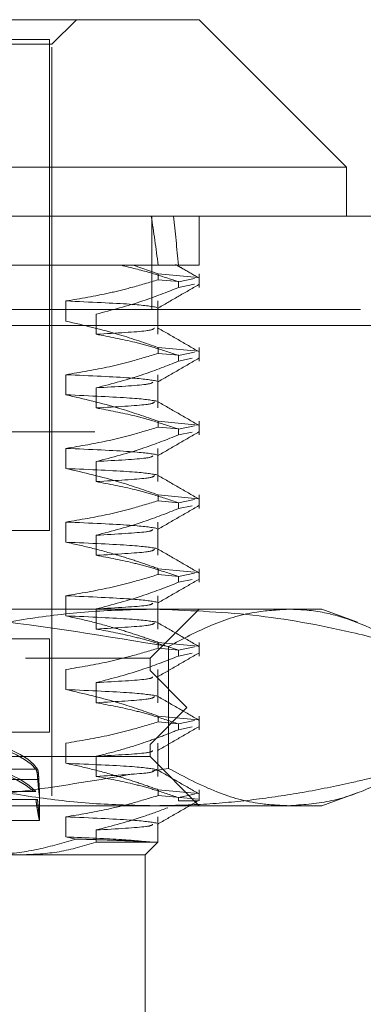
# Model space of a CAD drawing. Units: inches. Extents: x 0 to 23.4, y 0 to 16.5.
# Drawn here: x 7.9 to 8, y 2.9 to 3 of the extents above; entities that cross this region are included whole.
import ezdxf

# ---------------------------------------------------------------- set-up
doc = ezdxf.new("R2010")
doc.units = ezdxf.units.IN
doc.header["$MEASUREMENT"] = 0
doc.linetypes.add('HIDDEN', pattern=[0.075, 0.05, -0.025])

msp = doc.modelspace()

# ---------------------------------------------------------------- linework, layer by layer
at = {"color": 7, "linetype": 'Continuous', "lineweight": 15}
for p, q in [((7.81386, 3.00507), (7.93408, 3.00507)), ((7.95377, 2.98538), (7.93408, 3.00507)), ((7.95377, 2.98538), (7.80076, 2.98538)), ((7.95377, 2.97882), (7.95377, 2.98538)), ((3.25564, 2.97882), (8.20557, 2.97882)), ((3.25583, 2.96421), (8.20538, 2.96421))]:
    msp.add_line(p, q, dxfattribs=at)
at = {"color": 7, "linetype": 'HIDDEN', "lineweight": 0}
for p, q in [((7.9144, 3.00179), (7.91768, 3.00507)), ((7.91407, 3.00244), (7.87002, 3.00244)), ((7.91407, 2.93683), (7.91407, 3.00244)), ((7.82696, 3.00179), (7.9144, 3.00179)), ((7.9144, 2.90139), (7.9144, 3.00179)), ((7.92774, 2.96637), (7.92774, 2.97882)), ((7.93408, 2.97226), (7.93408, 2.97882)), ((7.92366, 2.97226), (7.90044, 2.97226)), ((7.93132, 2.97226), (7.92366, 2.97226)), ((7.92862, 2.97111), (7.92527, 2.97226)), ((7.93408, 2.97226), (7.93132, 2.97226)), ((7.92862, 2.97111), (7.93394, 2.97062)), ((7.92862, 2.97111), (7.92862, 2.97034)), ((7.93408, 2.96929), (7.93408, 2.97111)), ((7.93138, 2.97008), (7.92862, 2.97034)), ((7.93347, 2.97052), (7.93132, 2.97007)), ((7.93132, 2.96929), (7.93132, 2.97007)), ((7.93132, 2.96929), (7.93347, 2.96974)), ((7.91628, 2.96481), (7.91628, 2.9675)), ((7.92856, 2.96305), (7.92856, 2.9675)), ((3.25564, 2.96637), (8.20557, 2.96637)), ((7.92032, 2.96574), (7.92032, 2.96305)), ((8.06748, 2.96465), (3.40187, 2.96465)), ((8.20538, 2.96421), (3.25583, 2.96421)), ((7.92862, 2.96127), (7.93394, 2.96078)), ((7.92862, 2.96127), (7.92862, 2.96049)), ((7.93138, 2.96024), (7.92862, 2.96049)), ((7.93347, 2.96068), (7.93132, 2.96023)), ((7.93408, 2.95945), (7.93408, 2.96127)), ((7.93132, 2.95945), (7.93132, 2.96023)), ((7.93132, 2.95945), (7.93316, 2.95984)), ((7.91628, 2.95497), (7.91628, 2.95765)), ((7.92856, 2.95321), (7.92856, 2.95765)), ((7.92032, 2.9559), (7.92032, 2.95321)), ((8.06748, 2.9522), (3.40187, 2.9522)), ((7.92862, 2.95143), (7.93394, 2.95093)), ((7.92862, 2.95143), (7.92862, 2.95065)), ((7.93408, 2.94961), (7.93408, 2.95143)), ((3.42014, 2.95003), (8.04921, 2.95003)), ((7.93138, 2.9504), (7.92862, 2.95065)), ((7.93347, 2.95084), (7.93132, 2.95038)), ((7.93132, 2.94961), (7.93132, 2.95038)), ((7.93132, 2.94961), (7.93316, 2.94999)), ((7.91628, 2.94512), (7.91628, 2.94781)), ((7.92856, 2.94337), (7.92856, 2.94781)), ((7.92032, 2.94606), (7.92032, 2.94337)), ((7.92862, 2.94159), (7.93394, 2.94109)), ((7.92862, 2.94159), (7.92862, 2.94081)), ((7.93138, 2.94055), (7.92862, 2.94081)), ((7.93347, 2.94099), (7.93132, 2.94054)), ((7.93408, 2.93977), (7.93408, 2.94159)), ((7.93132, 2.93977), (7.93132, 2.94054)), ((7.93132, 2.93977), (7.93316, 2.94015)), ((7.91628, 2.93528), (7.91628, 2.93797)), ((7.92856, 2.93353), (7.92856, 2.93797)), ((7.91407, 2.93683), (7.86281, 2.93683)), ((7.92032, 2.93621), (7.92032, 2.93353)), ((7.92862, 2.93174), (7.93394, 2.93125)), ((7.92862, 2.93174), (7.92862, 2.93097)), ((7.93408, 2.92992), (7.93408, 2.93174)), ((7.93138, 2.93071), (7.92862, 2.93097)), ((7.93347, 2.93115), (7.93132, 2.9307)), ((7.93132, 2.92992), (7.93132, 2.9307)), ((7.93132, 2.92992), (7.93316, 2.93031)), ((7.91628, 2.92544), (7.91628, 2.92813)), ((7.92856, 2.92368), (7.92856, 2.92813)), ((7.84389, 2.92633), (7.92801, 2.92633)), ((7.92032, 2.92637), (7.92032, 2.92368)), ((7.92752, 2.91977), (7.93408, 2.92633)), ((7.92801, 2.92633), (7.95048, 2.92633)), ((7.95527, 2.92459), (7.95048, 2.92633)), ((7.91407, 2.92239), (7.86281, 2.92239)), ((7.91407, 2.90992), (7.91407, 2.92239)), ((7.92862, 2.9219), (7.93394, 2.92141)), ((7.92862, 2.9219), (7.92862, 2.92112)), ((7.93138, 2.92087), (7.92862, 2.92112)), ((7.92999, 2.90507), (7.92999, 2.92134)), ((7.93347, 2.92131), (7.93132, 2.92086)), ((7.93408, 2.92008), (7.93408, 2.9219)), ((7.79629, 2.91977), (7.91087, 2.91977)), ((7.91087, 2.91977), (7.92752, 2.91977)), ((7.92752, 2.91813), (7.92752, 2.91977)), ((7.93132, 2.92008), (7.93132, 2.92086)), ((7.93132, 2.92008), (7.93316, 2.92047)), ((7.91628, 2.9156), (7.91628, 2.91828)), ((7.92856, 2.91384), (7.92856, 2.91828)), ((7.79629, 2.91813), (7.92752, 2.91813)), ((7.93244, 2.91321), (7.92752, 2.91813)), ((7.92032, 2.91653), (7.92032, 2.91384)), ((7.79136, 2.91321), (7.93244, 2.91321)), ((7.92752, 2.90828), (7.93244, 2.91321)), ((7.92862, 2.91206), (7.93394, 2.91156)), ((7.92862, 2.91206), (7.92862, 2.91128)), ((7.93408, 2.91024), (7.93408, 2.91206)), ((7.93138, 2.91103), (7.92862, 2.91128)), ((7.93347, 2.91147), (7.93132, 2.91101)), ((7.93132, 2.91024), (7.93132, 2.91101)), ((7.93132, 2.91024), (7.93316, 2.91062)), ((7.91407, 2.90992), (7.86281, 2.90992)), ((7.79629, 2.90828), (7.92752, 2.90828)), ((7.91628, 2.90575), (7.91628, 2.90844)), ((7.92752, 2.90664), (7.92752, 2.90828)), ((7.92856, 2.904), (7.92856, 2.90844)), ((7.91087, 2.90664), (7.79629, 2.90664)), ((7.92752, 2.90664), (7.91087, 2.90664)), ((7.92032, 2.90669), (7.92032, 2.904)), ((7.93408, 2.90008), (7.92752, 2.90664)), ((7.894, 2.90497), (7.91226, 2.90497)), ((7.91248, 2.90497), (7.89422, 2.90497)), ((7.92786, 2.90473), (7.92999, 2.90507)), ((7.91251, 2.90357), (7.89438, 2.90357)), ((7.89452, 2.90357), (7.91265, 2.90357)), ((7.91197, 2.90197), (7.89357, 2.90197)), ((7.89385, 2.90197), (7.91225, 2.90197)), ((7.91276, 2.89811), (7.91276, 2.90148)), ((7.92862, 2.90222), (7.93394, 2.90172)), ((7.92862, 2.90222), (7.92862, 2.90144)), ((7.93394, 2.90095), (7.92862, 2.90144)), ((7.93347, 2.90162), (7.93132, 2.90117)), ((7.93132, 2.90074), (7.93132, 2.90117)), ((7.93408, 2.90074), (7.93408, 2.90222)), ((7.95048, 2.90008), (7.95522, 2.90181)), ((7.92801, 2.90008), (7.84389, 2.90008)), ((7.89401, 2.9009), (7.91227, 2.9009)), ((7.91248, 2.9009), (7.89423, 2.9009)), ((7.95048, 2.90008), (7.92801, 2.90008)), ((7.93391, 2.90074), (7.93132, 2.90074)), ((7.93391, 2.90074), (7.93392, 2.90078)), ((7.91628, 2.89591), (7.91628, 2.8986)), ((7.92856, 2.89521), (7.92856, 2.8986)), ((7.90108, 2.89811), (7.91275, 2.89811)), ((7.91275, 2.89812), (7.91275, 2.89812)), ((7.91759, 2.89563), (7.91628, 2.89591)), ((7.92032, 2.89684), (7.92032, 2.89521)), ((7.92032, 2.89521), (7.92856, 2.89521)), ((7.92686, 2.89352), (7.92856, 2.89521)), ((7.91038, 2.89352), (7.81866, 2.89352)), ((7.92686, 2.89352), (7.91038, 2.89352)), ((7.92686, 2.86727), (7.92686, 2.89352))]:
    msp.add_line(p, q, dxfattribs=at)
for centre, major_axis, ratio, start_param, end_param in [((7.8619, 2.53919), (0.04864, 0.48116), 0.110826, 5.843362, 5.875733), ((7.8619, 2.53919), (0.0544, 0.48116), 0.098594, 5.843305, 5.875676), ((7.8619, 2.90382), (0.05085, -0.00017), 0.184754, 0.140459, 1.252043), ((7.8619, 2.90382), (0.05085, 0.00017), 0.184754, 0.104406, 1.234094), ((7.8619, 2.90048), (0.05085, -0.00017), 0.184754, 0.176655, 3.00099), ((7.8619, 2.90048), (0.05085, 0.00017), 0.184754, 0.140602, 2.964937)]:
    msp.add_ellipse(centre, major_axis=major_axis, ratio=ratio, start_param=start_param, end_param=end_param, dxfattribs=at)
for points, knots in [([(7.92366, 2.97226), (7.92494, 2.97195), (7.92751, 2.97134), (7.93005, 2.97049), (7.93132, 2.97007)], [0, 0, 0, 0, 0.499571, 1, 1, 1, 1]), ([(7.93403, 2.97058), (7.93332, 2.97099), (7.93229, 2.97159), (7.93126, 2.97218), (7.93094, 2.97237)], [0, 0, 0, 0, 0.689653, 1, 1, 1, 1]), ([(7.91628, 2.9675), (7.91822, 2.96782), (7.92113, 2.96831), (7.92524, 2.96933), (7.92741, 2.96997), (7.92862, 2.97034)], [0, 0, 0, 0, 0.468023, 0.701942, 1, 1, 1, 1]), ([(7.9285, 2.96649), (7.92942, 2.96702), (7.93126, 2.96809), (7.9331, 2.96915), (7.93403, 2.96968)], [0, 0, 0, 0, 0.499988, 1, 1, 1, 1]), ([(7.93132, 2.96929), (7.92974, 2.96867), (7.92611, 2.96724), (7.9224, 2.96628), (7.92032, 2.96574)], [0, 0, 0, 0, 0.4367366, 1, 1, 1, 1]), ([(7.92843, 2.96665), (7.92761, 2.96679), (7.92597, 2.96707), (7.91952, 2.96735), (7.91628, 2.9675)], [0, 0, 0, 0, 0.498178, 1, 1, 1, 1]), ([(7.92862, 2.96127), (7.9269, 2.96187), (7.92282, 2.96329), (7.91868, 2.96425), (7.91628, 2.96481)], [0, 0, 0, 0, 0.423331, 1, 1, 1, 1]), ([(7.92032, 2.96305), (7.92301, 2.96321), (7.9278, 2.96348), (7.92801, 2.96375), (7.92811, 2.96387)], [0, 0, 0, 0, 0.560525, 1, 1, 1, 1]), ([(7.92032, 2.96305), (7.92205, 2.96273), (7.92464, 2.96224), (7.92831, 2.96123), (7.93024, 2.96059), (7.93132, 2.96023)], [0, 0, 0, 0, 0.467931, 0.701808, 1, 1, 1, 1]), ([(7.93403, 2.96074), (7.93311, 2.96127), (7.93127, 2.96234), (7.92942, 2.9634), (7.9285, 2.96393)], [0, 0, 0, 0, 0.500012, 1, 1, 1, 1]), ([(7.91628, 2.95765), (7.91822, 2.95798), (7.92113, 2.95846), (7.92524, 2.95948), (7.92741, 2.96013), (7.92862, 2.96049)], [0, 0, 0, 0, 0.468023, 0.701942, 1, 1, 1, 1]), ([(7.93132, 2.95945), (7.92979, 2.95885), (7.92616, 2.95742), (7.92246, 2.95645), (7.92032, 2.9559)], [0, 0, 0, 0, 0.422793, 1, 1, 1, 1]), ([(7.9285, 2.95665), (7.92942, 2.95718), (7.93126, 2.95824), (7.9331, 2.95931), (7.93403, 2.95984)], [0, 0, 0, 0, 0.4999884, 1, 1, 1, 1]), ([(7.92843, 2.95681), (7.92761, 2.95695), (7.92597, 2.95723), (7.91952, 2.95751), (7.91628, 2.95765)], [0, 0, 0, 0, 0.498178, 1, 1, 1, 1]), ([(7.92032, 2.9559), (7.92305, 2.95605), (7.92751, 2.9563), (7.92778, 2.95655), (7.92789, 2.95664)], [0, 0, 0, 0, 0.611302, 1, 1, 1, 1]), ([(7.92843, 2.95412), (7.92761, 2.95426), (7.92597, 2.95454), (7.91952, 2.95482), (7.91628, 2.95497)], [0, 0, 0, 0, 0.498178, 1, 1, 1, 1]), ([(7.92862, 2.95143), (7.9269, 2.95203), (7.92282, 2.95345), (7.91868, 2.95441), (7.91628, 2.95497)], [0, 0, 0, 0, 0.423331, 1, 1, 1, 1]), ([(7.92032, 2.95321), (7.92301, 2.95336), (7.9278, 2.95363), (7.92801, 2.9539), (7.92811, 2.95402)], [0, 0, 0, 0, 0.560525, 1, 1, 1, 1]), ([(7.93403, 2.9509), (7.93311, 2.95143), (7.93127, 2.95249), (7.92942, 2.95356), (7.9285, 2.95409)], [0, 0, 0, 0, 0.5000119, 1, 1, 1, 1]), ([(7.92032, 2.95321), (7.92205, 2.95289), (7.92464, 2.9524), (7.92831, 2.95139), (7.93024, 2.95074), (7.93132, 2.95038)], [0, 0, 0, 0, 0.467931, 0.701808, 1, 1, 1, 1]), ([(7.91628, 2.94781), (7.91822, 2.94813), (7.92113, 2.94862), (7.92524, 2.94964), (7.92741, 2.95029), (7.92862, 2.95065)], [0, 0, 0, 0, 0.468023, 0.701942, 1, 1, 1, 1]), ([(7.9285, 2.9468), (7.92942, 2.94734), (7.93126, 2.9484), (7.9331, 2.94947), (7.93403, 2.95)], [0, 0, 0, 0, 0.4999884, 1, 1, 1, 1]), ([(7.93132, 2.94961), (7.92979, 2.949), (7.92616, 2.94757), (7.92246, 2.94661), (7.92032, 2.94606)], [0, 0, 0, 0, 0.422793, 1, 1, 1, 1]), ([(7.92843, 2.94697), (7.92761, 2.94711), (7.92597, 2.94738), (7.91952, 2.94767), (7.91628, 2.94781)], [0, 0, 0, 0, 0.498178, 1, 1, 1, 1]), ([(7.92032, 2.94606), (7.92305, 2.94621), (7.92751, 2.94646), (7.92778, 2.94671), (7.92789, 2.9468)], [0, 0, 0, 0, 0.611302, 1, 1, 1, 1]), ([(7.92843, 2.94428), (7.92761, 2.94442), (7.92597, 2.9447), (7.91952, 2.94498), (7.91628, 2.94512)], [0, 0, 0, 0, 0.498178, 1, 1, 1, 1]), ([(7.92862, 2.94159), (7.9269, 2.94219), (7.92282, 2.94361), (7.91868, 2.94457), (7.91628, 2.94512)], [0, 0, 0, 0, 0.423331, 1, 1, 1, 1]), ([(7.92032, 2.94337), (7.92301, 2.94352), (7.9278, 2.94379), (7.92801, 2.94406), (7.92811, 2.94418)], [0, 0, 0, 0, 0.560525, 1, 1, 1, 1]), ([(7.92032, 2.94337), (7.92205, 2.94304), (7.92464, 2.94256), (7.92831, 2.94155), (7.93024, 2.9409), (7.93132, 2.94054)], [0, 0, 0, 0, 0.467931, 0.701808, 1, 1, 1, 1]), ([(7.93403, 2.94105), (7.93311, 2.94159), (7.93127, 2.94265), (7.92942, 2.94372), (7.9285, 2.94425)], [0, 0, 0, 0, 0.500012, 1, 1, 1, 1]), ([(7.91628, 2.93797), (7.91822, 2.93829), (7.92113, 2.93878), (7.92524, 2.9398), (7.92741, 2.94045), (7.92862, 2.94081)], [0, 0, 0, 0, 0.468023, 0.701942, 1, 1, 1, 1]), ([(7.93132, 2.93977), (7.92979, 2.93916), (7.92616, 2.93773), (7.92246, 2.93677), (7.92032, 2.93621)], [0, 0, 0, 0, 0.422793, 1, 1, 1, 1]), ([(7.9285, 2.93696), (7.92942, 2.93749), (7.93126, 2.93856), (7.9331, 2.93962), (7.93403, 2.94016)], [0, 0, 0, 0, 0.4999884, 1, 1, 1, 1]), ([(7.92843, 2.93713), (7.92761, 2.93727), (7.92597, 2.93754), (7.91952, 2.93783), (7.91628, 2.93797)], [0, 0, 0, 0, 0.498178, 1, 1, 1, 1]), ([(7.92032, 2.93621), (7.92305, 2.93637), (7.92751, 2.93661), (7.92778, 2.93686), (7.92789, 2.93696)], [0, 0, 0, 0, 0.611302, 1, 1, 1, 1]), ([(7.92843, 2.93444), (7.92761, 2.93458), (7.92597, 2.93485), (7.91952, 2.93514), (7.91628, 2.93528)], [0, 0, 0, 0, 0.4981778, 1, 1, 1, 1]), ([(7.92862, 2.93174), (7.92776, 2.93205), (7.92604, 2.93266), (7.92312, 2.93358), (7.91988, 2.93449), (7.91748, 2.93502), (7.91628, 2.93528)], [0, 0, 0, 0, 0.211607, 0.423308, 0.711486, 1, 1, 1, 1]), ([(7.92032, 2.93353), (7.92301, 2.93368), (7.9278, 2.93395), (7.92801, 2.93422), (7.92811, 2.93434)], [0, 0, 0, 0, 0.560525, 1, 1, 1, 1]), ([(7.93403, 2.93121), (7.93311, 2.93174), (7.93127, 2.93281), (7.92942, 2.93387), (7.9285, 2.93441)], [0, 0, 0, 0, 0.500012, 1, 1, 1, 1]), ([(7.92032, 2.93353), (7.92205, 2.9332), (7.92464, 2.93272), (7.92831, 2.9317), (7.93024, 2.93106), (7.93132, 2.9307)], [0, 0, 0, 0, 0.467931, 0.701808, 1, 1, 1, 1]), ([(7.91628, 2.92813), (7.91822, 2.92845), (7.92113, 2.92894), (7.92524, 2.92996), (7.92741, 2.9306), (7.92862, 2.93097)], [0, 0, 0, 0, 0.468023, 0.701942, 1, 1, 1, 1]), ([(7.9285, 2.92712), (7.92942, 2.92765), (7.93126, 2.92872), (7.9331, 2.92978), (7.93403, 2.93031)], [0, 0, 0, 0, 0.499988, 1, 1, 1, 1]), ([(7.93132, 2.92992), (7.92979, 2.92932), (7.92616, 2.92789), (7.92246, 2.92693), (7.92032, 2.92637)], [0, 0, 0, 0, 0.422793, 1, 1, 1, 1]), ([(7.92843, 2.92728), (7.92761, 2.92742), (7.92597, 2.9277), (7.91952, 2.92798), (7.91628, 2.92813)], [0, 0, 0, 0, 0.498178, 1, 1, 1, 1]), ([(7.92999, 2.92134), (7.92173, 2.92271), (7.90931, 2.92478), (7.89256, 2.92612), (7.88413, 2.92626), (7.87991, 2.92633)], [0, 0, 0, 0, 0.498032, 0.748699, 1, 1, 1, 1]), ([(7.89397, 2.92134), (7.89446, 2.92147), (7.89763, 2.92233), (7.90349, 2.92373), (7.91161, 2.92519), (7.91979, 2.92615), (7.92527, 2.92627), (7.92801, 2.92633)], [0, 0, 0, 0, 0.043666, 0.281719, 0.520105, 0.759773, 1, 1, 1, 1]), ([(7.92032, 2.92637), (7.92305, 2.92652), (7.92751, 2.92677), (7.92778, 2.92702), (7.92789, 2.92712)], [0, 0, 0, 0, 0.6113016, 1, 1, 1, 1]), ([(7.92801, 2.92633), (7.93243, 2.92617), (7.9413, 2.92584), (7.95265, 2.92378), (7.95954, 2.92199), (7.96205, 2.92134)], [0, 0, 0, 0, 0.38718, 0.776624, 1, 1, 1, 1]), ([(7.94602, 2.92633), (7.94451, 2.92624), (7.94107, 2.92605), (7.93572, 2.9244), (7.9319, 2.92236), (7.92999, 2.92134)], [0, 0, 0, 0, 0.280182, 0.639373, 1, 1, 1, 1]), ([(7.96205, 2.92134), (7.959, 2.9229), (7.95441, 2.92524), (7.94903, 2.92624), (7.94675, 2.92631), (7.94602, 2.92633)], [0, 0, 0, 0, 0.575176, 0.863964, 1, 1, 1, 1]), ([(7.92843, 2.9246), (7.92761, 2.92473), (7.92597, 2.92501), (7.91952, 2.9253), (7.91628, 2.92544)], [0, 0, 0, 0, 0.498178, 1, 1, 1, 1]), ([(7.92862, 2.9219), (7.92776, 2.92221), (7.92604, 2.92281), (7.92312, 2.92373), (7.91988, 2.92465), (7.91748, 2.92517), (7.91628, 2.92544)], [0, 0, 0, 0, 0.211607, 0.423308, 0.711486, 1, 1, 1, 1]), ([(7.92032, 2.92368), (7.92301, 2.92384), (7.9278, 2.92411), (7.92801, 2.92438), (7.92811, 2.9245)], [0, 0, 0, 0, 0.560525, 1, 1, 1, 1]), ([(7.92032, 2.92368), (7.92205, 2.92336), (7.92464, 2.92287), (7.92831, 2.92186), (7.93024, 2.92122), (7.93132, 2.92086)], [0, 0, 0, 0, 0.467931, 0.701808, 1, 1, 1, 1]), ([(7.93403, 2.92137), (7.93311, 2.9219), (7.93127, 2.92297), (7.92942, 2.92403), (7.9285, 2.92456)], [0, 0, 0, 0, 0.5000119, 1, 1, 1, 1]), ([(7.91628, 2.91828), (7.91822, 2.91861), (7.92113, 2.91909), (7.92524, 2.92011), (7.92741, 2.92076), (7.92862, 2.92112)], [0, 0, 0, 0, 0.468023, 0.701942, 1, 1, 1, 1]), ([(7.93132, 2.92008), (7.92979, 2.91948), (7.92616, 2.91805), (7.92246, 2.91708), (7.92032, 2.91653)], [0, 0, 0, 0, 0.422793, 1, 1, 1, 1]), ([(7.9285, 2.91728), (7.92942, 2.91781), (7.93126, 2.91887), (7.9331, 2.91994), (7.93403, 2.92047)], [0, 0, 0, 0, 0.4999884, 1, 1, 1, 1]), ([(7.92032, 2.91653), (7.92305, 2.91668), (7.92751, 2.91693), (7.92778, 2.91718), (7.92789, 2.91727)], [0, 0, 0, 0, 0.611302, 1, 1, 1, 1]), ([(7.92843, 2.91475), (7.92761, 2.91489), (7.92597, 2.91517), (7.91952, 2.91545), (7.91628, 2.9156)], [0, 0, 0, 0, 0.498178, 1, 1, 1, 1]), ([(7.92862, 2.91206), (7.9269, 2.91266), (7.92282, 2.91408), (7.91868, 2.91504), (7.91628, 2.9156)], [0, 0, 0, 0, 0.423331, 1, 1, 1, 1]), ([(7.92032, 2.91384), (7.92301, 2.91399), (7.9278, 2.91426), (7.92801, 2.91453), (7.92811, 2.91465)], [0, 0, 0, 0, 0.560525, 1, 1, 1, 1]), ([(7.93403, 2.91153), (7.93311, 2.91206), (7.93127, 2.91312), (7.92942, 2.91419), (7.9285, 2.91472)], [0, 0, 0, 0, 0.500012, 1, 1, 1, 1]), ([(7.92032, 2.91384), (7.92205, 2.91352), (7.92464, 2.91303), (7.92831, 2.91202), (7.93024, 2.91137), (7.93132, 2.91101)], [0, 0, 0, 0, 0.467931, 0.701808, 1, 1, 1, 1]), ([(7.91628, 2.90844), (7.91822, 2.90876), (7.92113, 2.90925), (7.92524, 2.91027), (7.92741, 2.91092), (7.92862, 2.91128)], [0, 0, 0, 0, 0.468023, 0.701942, 1, 1, 1, 1]), ([(7.9285, 2.90743), (7.92942, 2.90797), (7.93126, 2.90903), (7.9331, 2.9101), (7.93403, 2.91063)], [0, 0, 0, 0, 0.499988, 1, 1, 1, 1]), ([(7.93132, 2.91024), (7.93056, 2.90993), (7.92902, 2.90932), (7.92643, 2.9084), (7.92353, 2.90748), (7.92139, 2.90695), (7.92032, 2.90669)], [0, 0, 0, 0, 0.211336, 0.422769, 0.711209, 1, 1, 1, 1]), ([(7.92032, 2.90669), (7.92305, 2.90684), (7.92751, 2.90709), (7.92778, 2.90734), (7.92789, 2.90743)], [0, 0, 0, 0, 0.611302, 1, 1, 1, 1]), ([(7.92843, 2.90491), (7.92761, 2.90505), (7.92597, 2.90533), (7.91952, 2.90561), (7.91628, 2.90575)], [0, 0, 0, 0, 0.4981778, 1, 1, 1, 1]), ([(7.92862, 2.90222), (7.92776, 2.90252), (7.92604, 2.90313), (7.92312, 2.90405), (7.91988, 2.90496), (7.91748, 2.90549), (7.91628, 2.90575)], [0, 0, 0, 0, 0.211607, 0.423308, 0.711486, 1, 1, 1, 1]), ([(7.87991, 2.90008), (7.88408, 2.90015), (7.89455, 2.90033), (7.90976, 2.90171), (7.92068, 2.90355), (7.92539, 2.90435)], [0, 0, 0, 0, 0.273886, 0.686884, 1, 1, 1, 1]), ([(7.92801, 2.90008), (7.9253, 2.90014), (7.91986, 2.90026), (7.9117, 2.90121), (7.90356, 2.90266), (7.89765, 2.90407), (7.89446, 2.90494), (7.89397, 2.90507)], [0, 0, 0, 0, 0.237823, 0.476217, 0.716085, 0.956334, 1, 1, 1, 1]), ([(7.91226, 2.90497), (7.91231, 2.90486), (7.9124, 2.90466), (7.91248, 2.90408), (7.9125, 2.90368), (7.91251, 2.90357)], [0, 0, 0, 0, 0.423997, 0.848079, 1, 1, 1, 1]), ([(7.91265, 2.90357), (7.91264, 2.90385), (7.91261, 2.90442), (7.91254, 2.90483), (7.91249, 2.90494), (7.91248, 2.90497)], [0, 0, 0, 0, 0.422128, 0.844205, 1, 1, 1, 1]), ([(7.92032, 2.904), (7.92301, 2.90415), (7.9278, 2.90442), (7.92801, 2.90469), (7.92811, 2.90481)], [0, 0, 0, 0, 0.560525, 1, 1, 1, 1]), ([(7.92032, 2.904), (7.92205, 2.90367), (7.92464, 2.90319), (7.92831, 2.90218), (7.93024, 2.90153), (7.93132, 2.90117)], [0, 0, 0, 0, 0.467931, 0.701808, 1, 1, 1, 1]), ([(7.96205, 2.90507), (7.9608, 2.90474), (7.95829, 2.90407), (7.95359, 2.90295), (7.94794, 2.90181), (7.94133, 2.90084), (7.93468, 2.9002), (7.93024, 2.90012), (7.92801, 2.90008)], [0, 0, 0, 0, 0.111662, 0.223352, 0.41689, 0.610645, 0.805168, 1, 1, 1, 1]), ([(7.93403, 2.90168), (7.93311, 2.90222), (7.93127, 2.90328), (7.92942, 2.90435), (7.9285, 2.90488)], [0, 0, 0, 0, 0.500012, 1, 1, 1, 1]), ([(7.92999, 2.90507), (7.93213, 2.90393), (7.93622, 2.90177), (7.94158, 2.90029), (7.94478, 2.90014), (7.94602, 2.90008)], [0, 0, 0, 0, 0.405154, 0.769944, 1, 1, 1, 1]), ([(7.94602, 2.90008), (7.94784, 2.90021), (7.95144, 2.90045), (7.95679, 2.90224), (7.9603, 2.90413), (7.96205, 2.90507)], [0, 0, 0, 0, 0.338599, 0.668764, 1, 1, 1, 1]), ([(7.91251, 2.90357), (7.91252, 2.90346), (7.91254, 2.90323), (7.91256, 2.90292), (7.91259, 2.90263), (7.91261, 2.90237), (7.91264, 2.90213), (7.91266, 2.90193), (7.91268, 2.90176), (7.9127, 2.90161), (7.91272, 2.90151), (7.91273, 2.90143), (7.91274, 2.9014), (7.91275, 2.90139), (7.91275, 2.90142), (7.91276, 2.90149), (7.91275, 2.90159), (7.91275, 2.90172), (7.91274, 2.90189), (7.91273, 2.90208), (7.91272, 2.90231), (7.9127, 2.90256), (7.91269, 2.90286), (7.91267, 2.90319), (7.91266, 2.90344), (7.91265, 2.90357)], [0, 0, 0, 0, 0.043631, 0.085965, 0.128592, 0.172144, 0.216016, 0.258392, 0.301063, 0.344667, 0.388596, 0.430834, 0.473367, 0.516832, 0.560618, 0.602724, 0.645121, 0.688438, 0.732071, 0.774254, 0.816727, 0.860117, 0.903822, 0.951698, 1, 1, 1, 1]), ([(7.91628, 2.8986), (7.91811, 2.8989), (7.92109, 2.8994), (7.9252, 2.90041), (7.92748, 2.9011), (7.92862, 2.90144)], [0, 0, 0, 0, 0.4402665, 0.7199813, 1, 1, 1, 1]), ([(7.91227, 2.9009), (7.91229, 2.9007), (7.91235, 2.90028), (7.91242, 2.89977), (7.91249, 2.89935), (7.91255, 2.89901), (7.9126, 2.89872), (7.91265, 2.89848), (7.91269, 2.8983), (7.91272, 2.89818), (7.91273, 2.89814), (7.91274, 2.89812)], [0, 0, 0, 0, 0.130457, 0.262345, 0.36634, 0.471061, 0.578079, 0.685898, 0.78934, 0.893512, 1, 1, 1, 1]), ([(7.91275, 2.89816), (7.91275, 2.89817), (7.91276, 2.89818), (7.91275, 2.89827), (7.91274, 2.89843), (7.91271, 2.89865), (7.91269, 2.89892), (7.91265, 2.89924), (7.91261, 2.89962), (7.91257, 2.90003), (7.91252, 2.90045), (7.91249, 2.90075), (7.91248, 2.9009)], [0, 0, 0, 0, 0.0115584, 0.1225335, 0.2359191, 0.3501332, 0.4604961, 0.5716132, 0.6850938, 0.7993857, 0.8994172, 1, 1, 1, 1]), ([(7.92988, 2.89982), (7.92883, 2.89942), (7.92567, 2.89823), (7.92246, 2.8974), (7.92032, 2.89684)], [0, 0, 0, 0, 0.33473, 1, 1, 1, 1]), ([(7.9285, 2.89759), (7.92942, 2.89812), (7.93126, 2.89919), (7.9331, 2.90025), (7.93403, 2.90079)], [0, 0, 0, 0, 0.499988, 1, 1, 1, 1]), ([(7.92843, 2.89776), (7.92761, 2.8979), (7.92597, 2.89817), (7.91952, 2.89846), (7.91628, 2.8986)], [0, 0, 0, 0, 0.498178, 1, 1, 1, 1]), ([(7.92032, 2.89684), (7.92305, 2.897), (7.92751, 2.89724), (7.92778, 2.89749), (7.92789, 2.89759)], [0, 0, 0, 0, 0.611302, 1, 1, 1, 1]), ([(7.92705, 2.89527), (7.92614, 2.89536), (7.9241, 2.89557), (7.91907, 2.89579), (7.91628, 2.89591)], [0, 0, 0, 0, 0.446005, 1, 1, 1, 1]), ([(7.90044, 2.89521), (7.90174, 2.89482), (7.90433, 2.89404), (7.90732, 2.89365), (7.90934, 2.89353), (7.91004, 2.89352), (7.91038, 2.89352)], [0, 0, 0, 0, 0.394742, 0.792367, 0.896154, 1, 1, 1, 1]), ([(7.91759, 2.89563), (7.91593, 2.89514), (7.9126, 2.89415), (7.90841, 2.89359), (7.90592, 2.89354), (7.90514, 2.89352)], [0, 0, 0, 0, 0.405392, 0.814593, 1, 1, 1, 1]), ([(7.91038, 2.89352), (7.91204, 2.89359), (7.91539, 2.89374), (7.91867, 2.89472), (7.92032, 2.89521)], [0, 0, 0, 0, 0.496864, 1, 1, 1, 1]), ([(7.92776, 2.89521), (7.92757, 2.89523), (7.92718, 2.89527), (7.92635, 2.89532), (7.92532, 2.89537), (7.9241, 2.89542), (7.92273, 2.89547), (7.9212, 2.89552), (7.9195, 2.89558), (7.91823, 2.89561), (7.91759, 2.89563)], [0, 0, 0, 0, 0.12664, 0.253675, 0.38192, 0.51057, 0.632069, 0.753906, 0.876778, 1, 1, 1, 1])]:
    msp.add_open_spline(points, degree=3, knots=knots, dxfattribs=at)

doc.saveas('drawing.dxf')
